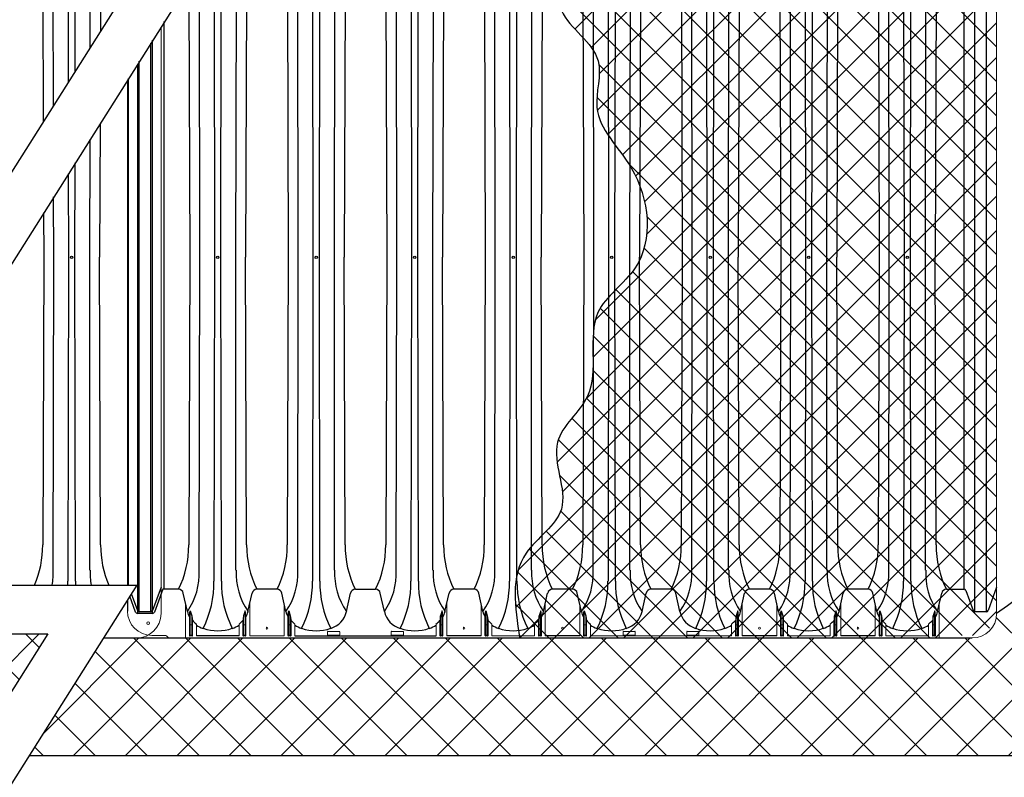
# Model space of a CAD drawing. Units: inches. Extents: x -4902 to 2763, y -2141 to 6314.
# Drawn here: x 132 to 148, y -808 to -797 of the extents above; entities that cross this region are included whole.
import ezdxf
from ezdxf import colors
from ezdxf.entities.mleader import LeaderData, LeaderLine
from ezdxf.math import Vec2, Vec3

# ---------------------------------------------------------------- set-up
doc = ezdxf.new("R2010")
doc.units = ezdxf.units.IN
doc.header["$MEASUREMENT"] = 0
doc.header["$PDMODE"] = 3
for name, color, linetype in [('HATCH', 253, 'Continuous'), ('HATCH BOUNDARY', 251, 'Continuous'), ('PIPE', 3, 'Continuous'), ('TEXT', 7, 'Continuous')]:
    doc.layers.add(name, color=color, linetype=linetype)
doc.styles.add('2020-LANE STANDARD', font='calibri.ttf')
doc.dimstyles.new('2020-LANE STAN-08', dxfattribs={"dimscale": 0, "dimtxt": 0.09375, "dimasz": 0.09375, "dimexe": 0.0937, "dimexo": 0.0937, "dimgap": 0.09375, "dimtad": 0, "dimtih": 1, "dimtoh": 1, "dimzin": 7, "dimdsep": 46, "dimlunit": 4, "dimtxsty": '2020-LANE STANDARD', "dimcen": 0.0937, "dimclrd": 256, "dimclre": 256, "dimclrt": 256, "dimadec": 1, "dimazin": 2, "dimtp": 0.1, "dimtm": 0.1, "dimtfac": 0.75, "dimtix": 1, "dimtofl": 0, "dimtmove": 1, "dimatfit": 0, "dimfxl": 1, "dimtolj": 1, "dimtzin": 7, "dimlwd": -1, "dimlwe": -1, "dimarcsym": 0})

# ---------------------------------------------------------------- blocks, each defined once
blk = doc.blocks.new('*D102')
at = {"layer": 'Defpoints', "color": 0, "ltscale": 0.01, "transparency": 16777216}
for p in [(150.421, -800.469), (151.325, -808.137), (151.325, -810.172)]:
    blk.add_point(p, dxfattribs=at)
at = {"layer": 'TEXT', "ltscale": 0.01, "transparency": 16777216}
for p, q in [((150.421, -801.593), (150.421, -811.297)), ((151.325, -809.261), (151.325, -811.297)), ((149.296, -810.172), (148.171, -810.172)), ((152.45, -810.172), (153.575, -810.172))]:
    blk.add_line(p, q, dxfattribs=at)
for points in [[(149.296, -809.985), (149.296, -810.36), (150.421, -810.172)], [(152.45, -809.985), (152.45, -810.36), (151.325, -810.172)]]:
    blk.add_solid(points, dxfattribs=at)
at = {"layer": 'TEXT', "ltscale": 0.01, "transparency": 16777216, "insert": (146.409, -809.881), "char_height": 1.125, "attachment_point": 5, "style": '2020-LANE STANDARD'}
blk.add_mtext('\\A1;6"', dxfattribs=at)

msp = doc.modelspace()

# ---------------------------------------------------------------- hatches: boundary and pattern name
at = {"layer": 'HATCH'}
h = msp.add_hatch(dxfattribs=at)
h.set_pattern_fill('ANSI37', color=256, scale=325.535714)
h.set_pattern_definition([(45, (633.02475, -48.6677), (-0.3996328, 0.3996328), []), (135, (633.02475, -48.6677), (-0.3996328, -0.3996328), [])])
h.paths.add_polyline_path([(132.924, -806.267), (127.874, -806.267), (127.836, -806.328), (119.305, -806.328), (118.745, -807.216), (123.794, -807.216), (123.213, -808.137), (131.744, -808.137)])
h.paths.add_polyline_path([(132.238, -792.801), (123.706, -792.801), (122.565, -794.609), (131.096, -794.609)])
h.paths.add_polyline_path([(151.325, -792.801), (133.129, -792.801), (131.854, -794.821), (135.993, -794.821), (136.126, -794.609), (136.126, -794.609), (136.126, -794.61), (147.144, -794.609, -0.414232), (147.521, -794.986), (147.521, -794.986), (147.521, -794.992, -0.529478), (147.521, -805.946), (147.521, -805.952, -0.414214), (147.144, -806.329), (134.787, -806.329), (133.777, -806.328), (132.635, -808.137), (151.325, -808.137)])
h = msp.add_hatch(dxfattribs=at)
h.set_pattern_fill('ANSI37', color=256, scale=217.02381)
h.set_pattern_definition([(45, (633.02475, -48.6677), (-0.26642187, 0.26642187), []), (135, (633.02475, -48.6677), (-0.26642187, -0.26642187), [])])
edge = h.paths.add_edge_path()
edge.add_line((139.915, -794.609), (146.882, -794.609))
edge.add_arc((146.882, -794.628), 0.0188, 404.9997, 450.0004, ccw=False)
edge.add_line((146.896, -794.615), (146.922, -794.641))
edge.add_arc((146.936, -794.628), 0.0188, 225, 270)
edge.add_line((146.936, -794.647), (147.144, -794.647))
edge.add_arc((147.144, -795.023), 0.377, 360, 449.9999, ccw=False)
edge.add_line((147.521, -795.023), (147.521, -805.914))
edge.add_arc((147.144, -805.914), 0.377, 270.0001, 359.9998, ccw=False)
edge.add_line((147.144, -806.291), (146.936, -806.291))
edge.add_arc((146.936, -806.309), 0.0188, 449.999, 495.0026)
edge.add_line((146.922, -806.296), (146.896, -806.323))
edge.add_arc((146.882, -806.309), 0.0188, 270, 315.0008, ccw=False)
edge.add_line((146.882, -806.328), (140.398, -806.328))
edge.add_spline(control_points=[(139.915, -794.609), (139.973, -794.728), (140.163, -795.118), (140.954, -795.571), (140.56, -796.743), (141.579, -797.305), (141.203, -798.335), (142.133, -799.132), (142.286, -800.569), (141.089, -801.329), (141.529, -802.56), (140.495, -803.297), (141.108, -804.383), (139.988, -805.064), (140.109, -805.853), (140.182, -806.328)], knot_values=[0, 0, 0, 0, 2.635784, 8.619632, 15.561205, 21.937702, 26.669301, 33.778404, 43.989338, 49.930623, 58.522647, 64.144977, 70.975828, 76.729806, 85.42311, 85.42311, 85.42311, 85.42311], degree=3, periodic=0)

# ---------------------------------------------------------------- linework, layer by layer
at = {"layer": 'HATCH BOUNDARY'}
msp.add_line((132.635, -808.137), (151.325, -808.137), dxfattribs=at)
at = {"layer": 'PIPE', "linetype": 'Continuous', "lineweight": 15}
for p, q in [((147.521, -794.986), (147.521, -805.952)), ((134.665, -796.924), (134.665, -805.952)), ((135.044, -805.802), (135.044, -806.329)), ((136.03, -806.298), (136.03, -805.802)), ((136.559, -805.802), (136.559, -806.298)), ((139.061, -805.802), (139.061, -806.298)), ((139.59, -805.802), (139.59, -806.298)), ((140.577, -805.802), (140.577, -806.298)), ((141.106, -805.802), (141.106, -806.298)), ((143.608, -805.802), (143.608, -806.298)), ((144.137, -805.802), (144.137, -806.298)), ((145.123, -805.802), (145.123, -806.298)), ((145.653, -805.802), (145.653, -806.298)), ((146.639, -805.802), (146.639, -806.329)), ((135.103, -806.29), (135.103, -805.987)), ((135.114, -805.913), (135.114, -806.279)), ((135.139, -806.279), (135.139, -805.987)), ((135.935, -806.279), (135.935, -805.987)), ((135.96, -805.913), (135.96, -806.279)), ((135.971, -806.29), (135.971, -805.987)), ((136.618, -806.29), (136.618, -805.987)), ((136.629, -805.913), (136.629, -806.279)), ((136.654, -806.279), (136.654, -805.987)), ((139.002, -805.987), (139.002, -806.29)), ((139.649, -806.29), (139.649, -805.987)), ((139.66, -805.913), (139.66, -806.279)), ((139.685, -806.279), (139.685, -805.987)), ((140.518, -805.987), (140.518, -806.29)), ((141.165, -806.29), (141.165, -805.987)), ((141.176, -805.913), (141.176, -806.279)), ((141.201, -806.279), (141.201, -805.987)), ((143.549, -805.987), (143.549, -806.29)), ((144.196, -806.29), (144.196, -805.987)), ((144.207, -805.913), (144.207, -806.279)), ((144.232, -806.279), (144.232, -805.987)), ((145.064, -805.987), (145.064, -806.29)), ((145.712, -806.29), (145.712, -805.987)), ((145.723, -805.913), (145.723, -806.279)), ((145.748, -806.279), (145.748, -805.987)), ((146.58, -805.987), (146.58, -806.29)), ((135.131, -806.126), (135.121, -806.126)), ((135.149, -806.078), (135.149, -806.29)), ((135.209, -806.115), (135.209, -806.298)), ((135.865, -806.115), (135.865, -806.298)), ((135.924, -806.29), (135.924, -806.078)), ((135.943, -806.126), (135.952, -806.126)), ((136.647, -806.126), (136.637, -806.126)), ((136.665, -806.078), (136.665, -806.29)), ((136.724, -806.115), (136.724, -806.298)), ((138.896, -806.298), (138.896, -806.115)), ((138.955, -806.29), (138.955, -806.078)), ((138.984, -806.126), (138.974, -806.126)), ((139.678, -806.126), (139.668, -806.126)), ((139.696, -806.078), (139.696, -806.29)), ((139.755, -806.115), (139.755, -806.298)), ((140.412, -806.298), (140.412, -806.115)), ((140.471, -806.29), (140.471, -806.078)), ((140.499, -806.126), (140.489, -806.126)), ((141.193, -806.126), (141.184, -806.126)), ((141.212, -806.078), (141.212, -806.29)), ((141.271, -806.115), (141.271, -806.298)), ((143.443, -806.298), (143.443, -806.115)), ((143.502, -806.29), (143.502, -806.078)), ((143.53, -806.126), (143.52, -806.126)), ((144.225, -806.126), (144.215, -806.126)), ((144.243, -806.078), (144.243, -806.29)), ((144.302, -806.115), (144.302, -806.298)), ((144.959, -806.298), (144.959, -806.115)), ((145.018, -806.29), (145.018, -806.078)), ((145.046, -806.126), (145.036, -806.126)), ((145.74, -806.126), (145.73, -806.126)), ((145.759, -806.078), (145.759, -806.29)), ((145.818, -806.115), (145.818, -806.298)), ((146.474, -806.298), (146.474, -806.115)), ((146.533, -806.29), (146.533, -806.078)), ((146.562, -806.126), (146.552, -806.126)), ((134.525, -806.291), (134.734, -806.291)), ((134.773, -806.323), (134.747, -806.296)), ((135.142, -806.297), (135.11, -806.297)), ((135.121, -806.286), (135.131, -806.286)), ((135.932, -806.297), (135.963, -806.297)), ((135.952, -806.286), (135.943, -806.286)), ((136.03, -806.298), (136.559, -806.298)), ((136.658, -806.297), (136.626, -806.297)), ((136.637, -806.286), (136.647, -806.286)), ((137.227, -806.281), (137.227, -806.235)), ((137.231, -806.23), (137.409, -806.23)), ((137.409, -806.285), (137.231, -806.285)), ((137.414, -806.235), (137.414, -806.281)), ((138.206, -806.281), (138.206, -806.235)), ((138.211, -806.23), (138.389, -806.23)), ((138.389, -806.285), (138.211, -806.285)), ((138.394, -806.235), (138.394, -806.281)), ((138.994, -806.297), (138.963, -806.297)), ((138.974, -806.286), (138.984, -806.286)), ((139.689, -806.297), (139.657, -806.297)), ((139.668, -806.286), (139.678, -806.286)), ((139.755, -806.298), (140.412, -806.298)), ((140.51, -806.297), (140.478, -806.297)), ((140.489, -806.286), (140.499, -806.286)), ((141.204, -806.297), (141.173, -806.297)), ((141.184, -806.286), (141.193, -806.286)), ((141.271, -806.298), (143.443, -806.298)), ((141.774, -806.281), (141.774, -806.235)), ((141.778, -806.23), (141.956, -806.23)), ((141.956, -806.285), (141.778, -806.285)), ((141.961, -806.235), (141.961, -806.281)), ((142.753, -806.281), (142.753, -806.235)), ((142.758, -806.23), (142.936, -806.23)), ((142.936, -806.285), (142.758, -806.285)), ((142.94, -806.235), (142.94, -806.281)), ((143.541, -806.297), (143.51, -806.297)), ((143.52, -806.286), (143.53, -806.286)), ((144.235, -806.297), (144.204, -806.297)), ((144.215, -806.286), (144.225, -806.286)), ((144.302, -806.298), (144.959, -806.298)), ((145.057, -806.297), (145.025, -806.297)), ((145.036, -806.286), (145.046, -806.286)), ((145.751, -806.297), (145.719, -806.297)), ((145.73, -806.286), (145.74, -806.286)), ((145.818, -806.298), (146.474, -806.298)), ((146.572, -806.297), (146.541, -806.297)), ((146.552, -806.286), (146.562, -806.286))]:
    msp.add_line(p, q, dxfattribs=at)
at = {"layer": 'PIPE'}
for p, q in [((147.186, -805.927), (147.186, -795.011)), ((147.361, -795.011), (147.361, -805.927)), ((147.017, -795.358), (147.017, -805.58)), ((133.233, -795.574), (133.236, -797.776)), ((133.344, -797.604), (133.347, -795.574)), ((135.587, -800.469), (135.594, -795.485)), ((136.995, -795.485), (137.002, -800.469)), ((137.102, -800.469), (137.11, -795.485)), ((138.51, -795.485), (138.518, -800.469)), ((138.618, -800.469), (138.625, -795.485)), ((140.026, -795.485), (140.033, -800.469)), ((140.134, -800.469), (140.141, -795.485)), ((141.542, -795.485), (141.549, -800.469)), ((141.649, -800.469), (141.657, -795.485)), ((143.057, -795.485), (143.065, -800.469)), ((143.165, -800.469), (143.172, -795.485)), ((144.573, -795.485), (144.58, -800.469)), ((144.68, -800.469), (144.688, -795.485)), ((146.088, -795.485), (146.096, -800.469)), ((146.196, -800.469), (146.203, -795.485)), ((133.01, -798.133), (133.006, -795.651)), ((133.573, -795.651), (133.571, -797.245)), ((135.48, -795.633), (135.487, -800.469)), ((135.82, -795.651), (135.813, -800.469)), ((136.776, -800.469), (136.769, -795.651)), ((137.336, -795.651), (137.328, -800.469)), ((138.292, -800.469), (138.284, -795.651)), ((138.851, -795.651), (138.844, -800.469)), ((139.807, -800.469), (139.8, -795.651)), ((140.367, -795.651), (140.36, -800.469)), ((141.323, -800.469), (141.316, -795.651)), ((141.883, -795.651), (141.875, -800.469)), ((142.839, -800.469), (142.831, -795.651)), ((143.398, -795.651), (143.391, -800.469)), ((144.354, -800.469), (144.347, -795.651)), ((144.914, -795.651), (144.906, -800.469)), ((145.87, -800.469), (145.862, -795.651)), ((146.429, -795.651), (146.422, -800.469)), ((132.845, -796.042), (132.853, -798.383)), ((133.735, -796.042), (133.732, -796.99)), ((135.261, -800.469), (135.254, -795.991)), ((135.982, -796.042), (135.967, -800.469)), ((136.607, -796.042), (136.622, -800.469)), ((137.498, -796.042), (137.483, -800.469)), ((138.123, -796.042), (138.138, -800.469)), ((139.013, -796.042), (138.998, -800.469)), ((139.638, -796.042), (139.653, -800.469)), ((140.529, -796.042), (140.514, -800.469)), ((141.154, -796.042), (141.169, -800.469)), ((142.044, -796.042), (142.029, -800.469)), ((142.669, -796.042), (142.684, -800.469)), ((143.56, -796.042), (143.545, -800.469)), ((144.185, -796.042), (144.2, -800.469)), ((145.076, -796.042), (145.061, -800.469)), ((145.701, -796.042), (145.716, -800.469)), ((146.591, -796.042), (146.576, -800.469)), ((135.092, -796.247), (135.106, -800.469)), ((134.715, -805.58), (134.715, -796.844)), ((134.505, -797.176), (134.505, -805.927)), ((134.535, -805.951), (134.535, -797.13)), ((134.301, -797.5), (134.301, -805.951)), ((134.33, -805.927), (134.33, -797.454)), ((134.161, -797.721), (134.161, -805.514)), ((134.149, -797.741), (134.149, -805.514)), ((133.727, -798.409), (133.72, -800.469)), ((133.569, -798.66), (133.566, -800.469)), ((133.34, -800.469), (133.342, -799.019)), ((133.238, -799.184), (133.24, -800.469)), ((133.014, -800.469), (133.012, -799.541)), ((132.857, -799.787), (132.86, -800.469)), ((132.86, -800.469), (132.845, -804.896)), ((133.006, -805.286), (133.014, -800.469)), ((133.24, -800.469), (133.232, -805.453)), ((133.347, -805.453), (133.34, -800.469)), ((133.566, -800.469), (133.566, -805.286)), ((133.735, -804.896), (133.72, -800.469)), ((135.106, -800.469), (135.091, -804.896)), ((135.253, -805.287), (135.261, -800.469)), ((135.487, -800.469), (135.479, -805.453)), ((135.594, -805.453), (135.587, -800.469)), ((135.813, -800.469), (135.813, -805.287)), ((135.982, -804.896), (135.967, -800.469)), ((136.622, -800.469), (136.607, -804.896)), ((136.769, -805.287), (136.776, -800.469)), ((137.002, -800.469), (136.995, -805.453)), ((137.11, -805.453), (137.102, -800.469)), ((137.328, -800.469), (137.328, -805.287)), ((137.498, -804.896), (137.483, -800.469)), ((138.138, -800.469), (138.123, -804.896)), ((138.284, -805.287), (138.292, -800.469)), ((138.518, -800.469), (138.51, -805.453)), ((138.625, -805.453), (138.618, -800.469)), ((138.844, -800.469), (138.844, -805.287)), ((139.013, -804.896), (138.998, -800.469)), ((139.653, -800.469), (139.638, -804.896)), ((139.8, -805.287), (139.807, -800.469)), ((140.033, -800.469), (140.026, -805.453)), ((140.141, -805.453), (140.134, -800.469)), ((140.36, -800.469), (140.36, -805.287)), ((140.529, -804.896), (140.514, -800.469)), ((141.169, -800.469), (141.154, -804.896)), ((141.316, -805.287), (141.323, -800.469)), ((141.549, -800.469), (141.542, -805.453)), ((141.657, -805.453), (141.649, -800.469)), ((141.875, -800.469), (141.875, -805.287)), ((142.044, -804.896), (142.029, -800.469)), ((142.684, -800.469), (142.669, -804.896)), ((142.831, -805.287), (142.839, -800.469)), ((143.065, -800.469), (143.057, -805.453)), ((143.172, -805.453), (143.165, -800.469)), ((143.391, -800.469), (143.391, -805.287)), ((143.56, -804.896), (143.545, -800.469)), ((144.2, -800.469), (144.185, -804.896)), ((144.347, -805.287), (144.354, -800.469)), ((144.58, -800.469), (144.573, -805.453)), ((144.688, -805.453), (144.68, -800.469)), ((144.906, -800.469), (144.906, -805.287)), ((145.076, -804.896), (145.061, -800.469)), ((145.716, -800.469), (145.701, -804.896)), ((145.862, -805.287), (145.87, -800.469)), ((146.096, -800.469), (146.088, -805.453)), ((146.203, -805.453), (146.196, -800.469)), ((146.422, -800.469), (146.422, -805.287)), ((146.591, -804.896), (146.576, -800.469)), ((134.665, -805.548), (134.534, -805.907)), ((134.691, -805.58), (134.563, -805.93)), ((134.934, -805.58), (134.691, -805.58)), ((136.45, -805.58), (136.139, -805.58)), ((137.655, -805.58), (137.966, -805.58)), ((139.481, -805.58), (139.17, -805.58)), ((140.997, -805.58), (140.686, -805.58)), ((142.512, -805.58), (142.202, -805.58)), ((144.028, -805.58), (143.717, -805.58)), ((145.543, -805.58), (145.233, -805.58)), ((146.748, -805.58), (147.017, -805.58)), ((147.046, -805.599), (147.158, -805.907)), ((147.521, -805.548), (147.39, -805.907)), ((134.149, -805.74), (134.149, -805.914)), ((134.273, -805.93), (134.183, -805.685)), ((134.207, -805.647), (134.302, -805.907)), ((135.071, -805.923), (135.007, -805.64)), ((136.003, -805.923), (136.066, -805.64)), ((136.586, -805.923), (136.523, -805.64)), ((137.518, -805.923), (137.582, -805.64)), ((138.102, -805.923), (138.038, -805.64)), ((139.034, -805.923), (139.098, -805.64)), ((139.618, -805.923), (139.554, -805.64)), ((140.549, -805.923), (140.613, -805.64)), ((141.133, -805.923), (141.069, -805.64)), ((142.065, -805.923), (142.129, -805.64)), ((142.649, -805.923), (142.585, -805.64)), ((143.581, -805.923), (143.644, -805.64)), ((144.164, -805.923), (144.101, -805.64)), ((145.096, -805.923), (145.16, -805.64)), ((145.68, -805.923), (145.616, -805.64)), ((146.612, -805.923), (146.676, -805.64)), ((134.535, -805.951), (134.301, -805.951)), ((134.505, -805.927), (134.33, -805.927)), ((135.103, -805.987), (135.114, -805.913)), ((135.114, -805.913), (135.139, -805.987)), ((135.139, -805.987), (135.149, -806.078)), ((135.935, -805.987), (135.924, -806.078)), ((135.96, -805.913), (135.935, -805.987)), ((135.971, -805.987), (135.96, -805.913)), ((136.618, -805.987), (136.629, -805.913)), ((136.629, -805.913), (136.654, -805.987)), ((136.654, -805.987), (136.665, -806.078)), ((138.966, -805.987), (138.955, -806.078)), ((138.991, -805.913), (138.966, -805.987)), ((138.966, -806.279), (138.966, -805.987)), ((139.002, -805.987), (138.991, -805.913)), ((138.991, -806.279), (138.991, -805.913)), ((139.649, -805.987), (139.66, -805.913)), ((139.66, -805.913), (139.685, -805.987)), ((139.685, -805.987), (139.696, -806.078)), ((140.482, -805.987), (140.471, -806.078)), ((140.507, -805.913), (140.482, -805.987)), ((140.482, -806.279), (140.482, -805.987)), ((140.518, -805.987), (140.507, -805.913)), ((140.507, -806.279), (140.507, -805.913)), ((141.165, -805.987), (141.176, -805.913)), ((141.176, -805.913), (141.201, -805.987)), ((141.201, -805.987), (141.212, -806.078)), ((143.513, -805.987), (143.502, -806.078)), ((143.538, -805.913), (143.513, -805.987)), ((143.513, -806.279), (143.513, -805.987)), ((143.549, -805.987), (143.538, -805.913)), ((143.538, -806.279), (143.538, -805.913)), ((144.196, -805.987), (144.207, -805.913)), ((144.207, -805.913), (144.232, -805.987)), ((144.232, -805.987), (144.243, -806.078)), ((145.029, -805.987), (145.018, -806.078)), ((145.053, -805.913), (145.029, -805.987)), ((145.029, -806.279), (145.029, -805.987)), ((145.064, -805.987), (145.053, -805.913)), ((145.053, -806.279), (145.053, -805.913)), ((145.712, -805.987), (145.723, -805.913)), ((145.723, -805.913), (145.748, -805.987)), ((145.748, -805.987), (145.759, -806.078)), ((146.544, -805.987), (146.533, -806.078)), ((146.569, -805.913), (146.544, -805.987)), ((146.544, -806.279), (146.544, -805.987)), ((146.58, -805.987), (146.569, -805.913)), ((146.569, -806.279), (146.569, -805.913)), ((147.361, -805.927), (147.186, -805.927)), ((133.777, -806.328), (134.288, -806.328)), ((134.787, -806.329), (147.144, -806.329)), ((135.865, -806.298), (135.209, -806.298)), ((136.724, -806.298), (138.896, -806.298)), ((139.59, -806.298), (139.061, -806.298)), ((141.106, -806.298), (140.577, -806.298)), ((144.137, -806.298), (143.608, -806.298)), ((145.653, -806.298), (145.123, -806.298))]:
    msp.add_line(p, q, dxfattribs=at)
for centre in [(133.29, -800.469), (135.537, -800.469), (137.052, -800.469), (138.568, -800.469), (140.084, -800.469), (141.599, -800.469), (143.115, -800.469), (144.63, -800.469), (146.146, -800.469)]:
    msp.add_circle(centre, 0.0182, dxfattribs=at)
at = {"layer": 'PIPE', "linetype": 'Continuous', "lineweight": 15}
for centre, radius in [((134.466, -806.102), 0.02), ((136.295, -806.178), 0.0136), ((139.326, -806.178), 0.0136), ((140.841, -806.178), 0.0136), ((143.873, -806.178), 0.0136), ((145.388, -806.178), 0.0136)]:
    msp.add_circle(centre, radius, dxfattribs=at)
at = {"layer": 'PIPE'}
for centre, radius, start, end in [((143.798, -800.469), 6.622, 304.1995, 55.8005), ((131.331, -804.908), 1.514, 336.4062, 0.4714), ((135.253, -804.908), 1.518, 179.546, 203.5466), ((133.578, -804.908), 1.514, 333.6533, 0.4714), ((137.5, -804.908), 1.518, 179.546, 206.2912), ((135.094, -804.908), 1.514, 333.6533, 0.4714), ((139.015, -804.908), 1.518, 179.546, 206.2912), ((136.609, -804.908), 1.514, 333.6533, 0.4714), ((140.531, -804.908), 1.518, 179.546, 206.2912), ((138.125, -804.908), 1.514, 333.6533, 0.4714), ((142.046, -804.908), 1.518, 179.546, 206.2912), ((139.64, -804.908), 1.514, 333.6533, 0.4714), ((143.562, -804.908), 1.518, 179.546, 206.2912), ((141.156, -804.908), 1.514, 333.6533, 0.4714), ((145.078, -804.908), 1.518, 179.546, 206.2912), ((142.671, -804.908), 1.514, 333.6533, 0.4714), ((146.593, -804.908), 1.518, 179.546, 206.2912), ((144.187, -804.908), 1.514, 333.6533, 0.4714), ((148.109, -804.908), 1.518, 179.546, 206.2912), ((131.968, -805.333), 1.039, 349.9625, 2.5483), ((134.612, -805.333), 1.039, 177.4517, 190.0375), ((134.215, -805.333), 1.039, 325.4336, 2.5483), ((136.859, -805.333), 1.039, 177.4517, 214.5664), ((135.731, -805.333), 1.039, 325.4336, 2.5483), ((138.374, -805.333), 1.039, 177.4517, 214.5664), ((137.246, -805.333), 1.039, 325.4336, 2.5483), ((139.89, -805.333), 1.039, 177.4517, 214.5664), ((138.762, -805.333), 1.039, 325.4336, 2.5483), ((141.405, -805.333), 1.039, 177.4517, 214.5664), ((140.277, -805.333), 1.039, 325.4336, 2.5483), ((142.921, -805.333), 1.039, 177.4517, 214.5664), ((141.793, -805.333), 1.039, 325.4336, 2.5483), ((144.437, -805.333), 1.039, 177.4517, 214.5664), ((143.308, -805.333), 1.039, 325.4336, 2.5483), ((145.952, -805.333), 1.039, 177.4517, 214.5664), ((144.824, -805.333), 1.039, 325.4336, 2.5483), ((147.468, -805.333), 1.039, 177.4517, 214.5664), ((131.671, -805.477), 1.562, 358.6646, 0.8934), ((134.909, -805.477), 1.562, 179.1067, 181.3354), ((133.918, -805.478), 1.562, 333.2574, 0.8934), ((137.156, -805.478), 1.562, 179.1067, 206.7425), ((135.433, -805.478), 1.562, 333.2574, 0.8934), ((138.671, -805.478), 1.562, 179.1067, 206.7425), ((136.949, -805.478), 1.562, 333.2574, 0.8934), ((140.187, -805.478), 1.562, 179.1067, 206.7425), ((138.464, -805.478), 1.562, 333.2574, 0.8934), ((141.703, -805.478), 1.562, 179.1067, 206.7425), ((139.98, -805.478), 1.562, 333.2574, 0.8934), ((143.218, -805.478), 1.562, 179.1067, 206.7425), ((141.496, -805.478), 1.562, 333.2574, 0.8934), ((144.734, -805.478), 1.562, 179.1067, 206.7425), ((143.011, -805.478), 1.562, 333.2574, 0.8934), ((146.249, -805.478), 1.562, 179.1067, 206.7425), ((144.527, -805.478), 1.562, 333.2574, 0.8934), ((147.765, -805.478), 1.562, 179.1067, 206.7425), ((134.934, -805.655), 0.0748, 11.3368, 89.5711), ((136.14, -805.655), 0.0748, 90.4289, 168.6632), ((136.449, -805.655), 0.0748, 11.3365, 89.5714), ((137.655, -805.655), 0.0748, 90.4289, 168.6632), ((137.965, -805.655), 0.0748, 11.3368, 89.5711), ((139.171, -805.655), 0.0748, 90.6156, 168.6619), ((139.48, -805.655), 0.0748, 11.3368, 89.5711), ((140.687, -805.655), 0.0748, 90.6156, 168.6619), ((140.996, -805.655), 0.0748, 11.3368, 89.5711), ((142.202, -805.655), 0.0748, 90.4289, 168.6632), ((142.512, -805.655), 0.0748, 11.3368, 89.5711), ((143.718, -805.655), 0.0748, 90.6156, 168.6619), ((144.027, -805.655), 0.0748, 11.3368, 89.5711), ((145.233, -805.655), 0.0748, 90.6156, 168.6619), ((145.543, -805.655), 0.0748, 11.3368, 89.5711), ((146.749, -805.655), 0.0748, 90.6156, 168.6619), ((147.018, -805.61), 0.0297, 20.0232, 90.7268), ((134.33, -805.897), 0.0302, 198.938, 269.4135), ((134.505, -805.897), 0.0302, 270.5801, 341.0655), ((147.186, -805.897), 0.0302, 198.938, 269.4135), ((147.361, -805.897), 0.0302, 270.5801, 341.0655), ((134.301, -805.92), 0.0303, 199.0362, 269.3077), ((134.534, -805.92), 0.0305, 270.9731, 340.6788), ((135.411, -805.846), 0.349, 192.696, 207.8551), ((135.458, -805.784), 0.414, 221.3694, 232.9737), ((135.616, -805.784), 0.414, 307.0263, 318.6306), ((135.663, -805.846), 0.349, 332.1449, 347.304), ((136.927, -805.846), 0.349, 192.696, 207.8551), ((136.974, -805.784), 0.414, 221.3694, 232.9737), ((137.178, -805.846), 0.349, 286.4165, 347.304), ((138.442, -805.846), 0.349, 192.696, 253.5835), ((138.657, -805.796), 0.398, 306.8121, 318.8874), ((138.694, -805.846), 0.349, 332.1449, 347.304), ((139.958, -805.846), 0.349, 192.696, 207.8551), ((140.005, -805.784), 0.414, 221.3694, 232.9737), ((140.173, -805.796), 0.398, 306.8121, 318.8874), ((140.209, -805.846), 0.349, 332.1449, 347.304), ((141.473, -805.846), 0.349, 192.696, 207.8551), ((141.52, -805.784), 0.414, 221.3694, 232.9737), ((141.725, -805.846), 0.349, 286.4165, 347.304), ((142.989, -805.846), 0.349, 192.696, 253.5835), ((143.204, -805.796), 0.398, 306.8121, 318.8874), ((143.241, -805.846), 0.349, 332.1449, 347.304), ((144.504, -805.846), 0.349, 192.696, 207.8551), ((144.552, -805.784), 0.414, 221.3694, 232.9737), ((144.72, -805.796), 0.398, 306.8121, 318.8874), ((144.756, -805.846), 0.349, 332.1449, 347.304), ((146.02, -805.846), 0.349, 192.696, 207.8551), ((146.067, -805.784), 0.414, 221.3694, 232.9737), ((146.235, -805.796), 0.398, 306.8121, 318.8874), ((146.272, -805.846), 0.349, 332.1449, 347.304), ((135.411, -805.846), 0.349, 234.512, 253.5836), ((135.537, -805.508), 0.709, 251.5414, 288.4586), ((135.663, -805.846), 0.349, 286.4165, 305.488), ((136.927, -805.846), 0.349, 234.512, 253.5836), ((137.052, -805.508), 0.709, 251.5414, 288.4586), ((138.568, -805.508), 0.709, 251.5419, 288.4588), ((138.694, -805.846), 0.349, 286.4165, 305.488), ((139.958, -805.846), 0.349, 234.512, 253.5835), ((140.084, -805.508), 0.709, 251.5423, 288.4577), ((140.209, -805.846), 0.349, 286.4165, 305.488), ((141.473, -805.846), 0.349, 234.512, 253.5835), ((141.599, -805.508), 0.709, 251.5423, 288.4577), ((143.115, -805.508), 0.709, 251.5423, 288.4577), ((143.241, -805.846), 0.349, 286.4165, 305.488), ((144.504, -805.846), 0.349, 234.512, 253.5835), ((144.63, -805.508), 0.709, 251.5423, 288.4577), ((144.756, -805.846), 0.349, 286.4165, 305.488), ((146.02, -805.846), 0.349, 234.512, 253.5835), ((146.146, -805.508), 0.709, 251.5423, 288.4577), ((146.272, -805.846), 0.349, 286.4165, 305.488), ((135.11, -806.29), 0.00752, 179.8862, 270.113), ((135.142, -806.29), 0.00752, 269.887, 0.1138), ((135.932, -806.29), 0.00752, 179.8862, 270.113), ((135.963, -806.29), 0.00752, 269.887, 0.1138), ((136.626, -806.29), 0.00752, 179.8862, 270.113), ((136.658, -806.29), 0.00752, 269.887, 0.1138), ((137.231, -806.235), 0.00471, 89.9937, 180.0044), ((137.231, -806.281), 0.00471, 179.9956, 270.0063), ((137.409, -806.235), 0.00471, 359.9956, 90.0063), ((137.409, -806.281), 0.00471, 269.9937, 0.0044), ((138.211, -806.235), 0.00471, 89.9937, 180.0044), ((138.211, -806.281), 0.00471, 179.9956, 270.0063), ((138.389, -806.235), 0.00471, 359.9956, 90.0063), ((138.389, -806.281), 0.00471, 269.9937, 0.0044), ((138.963, -806.29), 0.00752, 179.887, 270.113), ((138.995, -806.29), 0.00752, 269.887, 0.113), ((139.657, -806.29), 0.00752, 179.8862, 270.113), ((139.689, -806.29), 0.00752, 269.887, 0.1138), ((140.478, -806.29), 0.00752, 179.887, 270.113), ((140.51, -806.29), 0.00752, 269.887, 0.113), ((141.173, -806.29), 0.00752, 179.8862, 270.113), ((141.204, -806.29), 0.00752, 269.887, 0.1138), ((141.778, -806.235), 0.00471, 89.9937, 180.0044), ((141.778, -806.281), 0.00471, 179.9956, 270.0063), ((141.956, -806.235), 0.00471, 359.9956, 90.0063), ((141.956, -806.281), 0.00471, 269.9937, 0.0044), ((142.758, -806.235), 0.00471, 89.9937, 180.0044), ((142.758, -806.281), 0.00471, 179.9956, 270.0063), ((142.936, -806.235), 0.00471, 359.9956, 90.0063), ((142.936, -806.281), 0.00471, 269.9937, 0.0044), ((143.51, -806.29), 0.00752, 179.887, 270.113), ((143.541, -806.29), 0.00752, 269.887, 0.113), ((144.204, -806.29), 0.00752, 179.8862, 270.113), ((144.235, -806.29), 0.00752, 269.887, 0.1138), ((145.025, -806.29), 0.00752, 179.887, 270.113), ((145.057, -806.29), 0.00752, 269.887, 0.113), ((145.719, -806.29), 0.00752, 179.8862, 270.113), ((145.751, -806.29), 0.00752, 269.887, 0.1138), ((146.541, -806.29), 0.00752, 179.887, 270.113), ((146.572, -806.29), 0.00752, 269.887, 0.113)]:
    msp.add_arc(centre, radius, start, end, dxfattribs=at)
at = {"layer": 'PIPE', "linetype": 'Continuous', "lineweight": 15}
for centre, radius, start, end in [((134.525, -805.914), 0.377, 180.0002, 269.9999), ((134.288, -805.952), 0.377, 270, 0), ((147.144, -805.952), 0.377, 270, 0), ((135.121, -806.133), 0.00754, 90.0803, 179.9197), ((135.131, -806.133), 0.00754, 0.0806, 89.9194), ((135.943, -806.133), 0.00754, 90.0806, 179.9194), ((135.952, -806.133), 0.00754, 0.0803, 89.9197), ((136.637, -806.133), 0.00754, 90.0803, 179.9197), ((136.647, -806.133), 0.00754, 0.0806, 89.9194), ((138.974, -806.133), 0.00754, 90.0806, 179.9194), ((138.984, -806.133), 0.00754, 0.0803, 89.9197), ((139.668, -806.133), 0.00754, 90.0803, 179.9197), ((139.678, -806.133), 0.00754, 0.0806, 89.9194), ((140.489, -806.133), 0.00754, 90.0806, 179.9194), ((140.499, -806.133), 0.00754, 0.0803, 89.9197), ((141.184, -806.133), 0.00754, 90.0803, 179.9197), ((141.193, -806.133), 0.00754, 0.0806, 89.9194), ((143.52, -806.133), 0.00754, 90.0806, 179.9194), ((143.53, -806.133), 0.00754, 0.0803, 89.9197), ((144.215, -806.133), 0.00754, 90.0803, 179.9197), ((144.225, -806.133), 0.00754, 0.0806, 89.9194), ((145.036, -806.133), 0.00754, 90.0806, 179.9194), ((145.046, -806.133), 0.00754, 0.0803, 89.9197), ((145.73, -806.133), 0.00754, 90.0803, 179.9197), ((145.74, -806.133), 0.00754, 0.0806, 89.9194), ((146.552, -806.133), 0.00754, 90.0806, 179.9194), ((146.562, -806.133), 0.00754, 0.0803, 89.9197), ((134.734, -806.31), 0.0188, 45, 90), ((134.787, -806.31), 0.0188, 225, 270), ((135.121, -806.279), 0.00754, 180.0803, 269.9197), ((135.131, -806.279), 0.00754, 270.0806, 359.9194), ((135.943, -806.279), 0.00754, 180.0806, 269.9194), ((135.952, -806.279), 0.00754, 270.0803, 359.9197), ((136.637, -806.279), 0.00754, 180.0803, 269.9197), ((136.647, -806.279), 0.00754, 270.0806, 359.9194), ((138.974, -806.279), 0.00754, 180.0806, 269.9194), ((138.984, -806.279), 0.00754, 270.0803, 359.9197), ((139.668, -806.279), 0.00754, 180.0803, 269.9197), ((139.678, -806.279), 0.00754, 270.0806, 359.9194), ((140.489, -806.279), 0.00754, 180.0806, 269.9194), ((140.499, -806.279), 0.00754, 270.0803, 359.9197), ((141.184, -806.279), 0.00754, 180.0803, 269.9197), ((141.193, -806.279), 0.00754, 270.0806, 359.9194), ((143.52, -806.279), 0.00754, 180.0806, 269.9194), ((143.53, -806.279), 0.00754, 270.0803, 359.9197), ((144.215, -806.279), 0.00754, 180.0803, 269.9197), ((144.225, -806.279), 0.00754, 270.0806, 359.9194), ((145.036, -806.279), 0.00754, 180.0806, 269.9194), ((145.046, -806.279), 0.00754, 270.0803, 359.9197), ((145.73, -806.279), 0.00754, 180.0803, 269.9197), ((145.74, -806.279), 0.00754, 270.0806, 359.9194), ((146.552, -806.279), 0.00754, 180.0806, 269.9194), ((146.562, -806.279), 0.00754, 270.0803, 359.9197)]:
    msp.add_arc(centre, radius, start, end, dxfattribs=at)
at = {"layer": 'TEXT'}
msp.add_line((133.777, -806.328), (147.144, -806.329), dxfattribs=at)
for points in [[(133.227, -791.235), (130.487, -795.574), (134.626, -795.574), (127.874, -806.267), (132.924, -806.267), (129.614, -811.511)], [(134.118, -791.235), (131.854, -794.821), (135.993, -794.821), (129.241, -805.514), (134.291, -805.514), (130.505, -811.511)]]:
    msp.add_lwpolyline(points, dxfattribs=at)
msp.add_open_spline([(139.915, -794.609), (139.973, -794.728), (140.163, -795.118), (140.954, -795.571), (140.56, -796.743), (141.579, -797.305), (141.203, -798.335), (142.133, -799.132), (142.286, -800.569), (141.089, -801.329), (141.529, -802.56), (140.495, -803.297), (141.108, -804.383), (139.988, -805.064), (140.109, -805.853), (140.182, -806.328)], degree=3, knots=[0, 0, 0, 0, 2.635784, 8.619632, 15.561205, 21.937702, 26.669301, 33.778404, 43.989338, 49.930623, 58.522647, 64.144977, 70.975828, 76.729806, 85.42311, 85.42311, 85.42311, 85.42311], dxfattribs=at)

# ---------------------------------------------------------------- dimensions: what is measured, and where the dimension line sits
at = {"layer": 'TEXT', "ltscale": 0.01}
dim = msp.add_linear_dim(base=(151.325, -810.172), p1=(150.421, -800.469), p2=(151.325, -808.137), text='6"', dimstyle='2020-LANE STAN-08', dxfattribs=at)
dim.commit()
dim.dimension.update_dxf_attribs({"geometry": '*D102', "text_midpoint": (146.409, -809.881), "dimtype": 160})

# ---------------------------------------------------------------- leaders
ml = msp.add_multileader_mtext('Standard', dxfattribs=at)
ml.set_content('WRAP ENTIRE ROW WITH WOVEN \\PGEOTEXTILE', color=256, style='2020-LANE STANDARD')
ml.set_leader_properties()
ml.build(insert=Vec2(0, 0))
ml.multileader.update_dxf_attribs({"text_left_attachment_type": 2, "text_right_attachment_type": 2, "dogleg_length": 0.08, "arrow_head_size": 1.44, "scale": 12})
ctx = ml.context
ctx.base_point, ctx.scale, ctx.char_height, ctx.arrow_head_size, ctx.landing_gap_size, ctx.plane_origin = Vec3(114.199, -788.05), 12, 0.96, 1.44, 0.96, Vec3(110.105, -798.06)
ctx.left_attachment, ctx.right_attachment = 2, 2
notes = []
notes.append((ctx, [(0, (1, 1, 0), (113.239, -788.05), (1, 0), 0.96, [(0, [(110.105, -798.06)], 0, [])])]))
ctx.mtext.insert, ctx.mtext.flow_direction = Vec3(115.159, -786.754), 5
ml = msp.add_multileader_mtext('Standard', dxfattribs=at)
ml.set_content('2 LAYERS OF WOVEN GEOTEXTILE BETWEEN \\PFOUNDATION STONE AND CHAMBERS', color=256, style='2020-LANE STANDARD')
ml.set_leader_properties()
ml.build(insert=Vec2(0, 0))
ml.multileader.update_dxf_attribs({"text_left_attachment_type": 2, "text_right_attachment_type": 2, "dogleg_length": 0.08, "arrow_head_size": 1.44, "scale": 12})
ctx = ml.context
ctx.base_point, ctx.scale, ctx.char_height, ctx.arrow_head_size, ctx.landing_gap_size, ctx.plane_origin = Vec3(142.966, -788.05), 12, 0.96, 1.44, 0.96, Vec3(140.186, -793.663)
ctx.left_attachment, ctx.right_attachment = 2, 2
notes.append((ctx, [(0, (1, 1, 0), (142.006, -788.05), (1, 0), 0.96, [(0, [(140.186, -793.663)], 0, [])])]))
ctx.mtext.insert, ctx.mtext.flow_direction = Vec3(143.926, -786.754), 5
for ctx, leaders in notes:
    for number, flags, end, landing, length, lines in leaders:
        leader = LeaderData()
        leader.index, (leader.has_last_leader_line, leader.has_dogleg_vector, leader.attachment_direction) = number, flags
        leader.last_leader_point, leader.dogleg_vector, leader.dogleg_length = Vec3(end), Vec3(landing), length
        for number, points, colour, breaks in lines:
            line = LeaderLine()
            line.index, line.vertices, line.color, line.breaks = number, Vec3.list(points), colors.encode_raw_color(colour), breaks
            leader.lines.append(line)
        ctx.leaders.append(leader)

doc.saveas('drawing.dxf')
